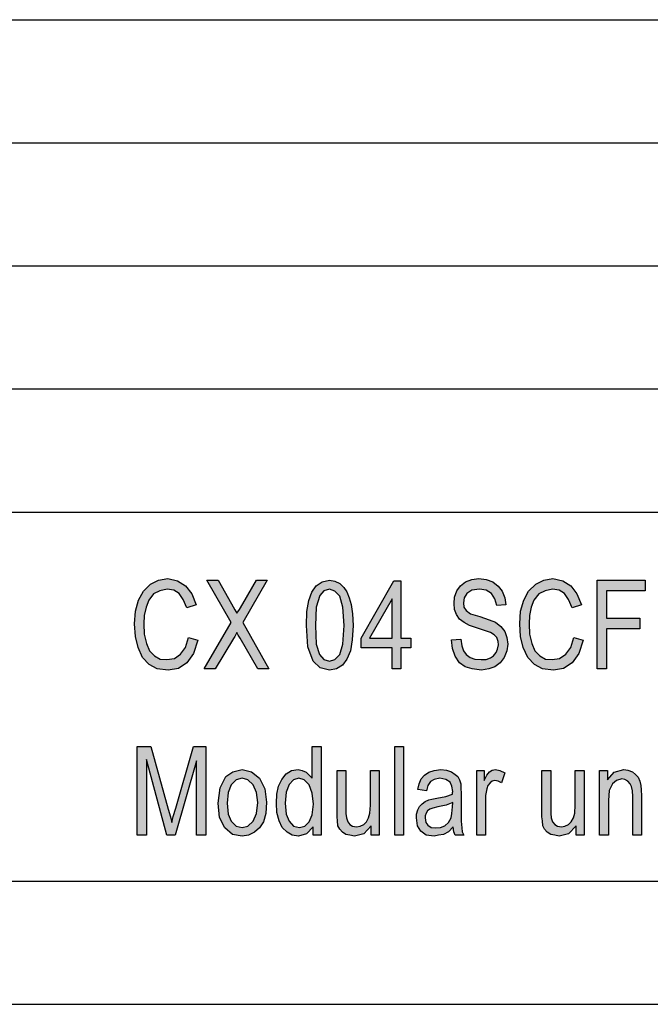
# Model space of a CAD drawing. Units: millimetres. Extents: x -404 to -194, y 225 to 522.
# Drawn here: x -351 to -326, y 225 to 265 of the extents above; entities that cross this region are included whole.
import ezdxf

# ---------------------------------------------------------------- set-up
doc = ezdxf.new("R2010")
doc.units = ezdxf.units.MM
doc.layers.add('1', color=7, linetype='Continuous')

# ---------------------------------------------------------------- blocks, each defined once
blk = doc.blocks.new('_formato_A4', base_point=(-299, 373.5))
at = {"layer": '1', "linetype": 'Continuous'}
for points in [[(-344.258, 239.901), (-343.88, 239.789), (-344.06, 239.252), (-344.33, 238.871), (-344.672, 238.647), (-345.086, 238.58), (-345.536, 238.625), (-345.86, 238.804), (-346.13, 239.095), (-346.31, 239.498), (-346.418, 239.946), (-346.454, 240.461), (-346.418, 240.976), (-346.292, 241.424), (-346.094, 241.782), (-345.806, 242.073), (-345.482, 242.229), (-345.104, 242.297), (-344.708, 242.207), (-344.384, 242.006), (-344.132, 241.67), (-343.952, 241.222), (-344.33, 241.11), (-344.474, 241.446), (-344.636, 241.692), (-344.852, 241.826), (-345.122, 241.871), (-345.428, 241.804), (-345.68, 241.67), (-345.878, 241.424), (-345.986, 241.132), (-346.058, 240.797), (-346.076, 240.461), (-346.058, 240.035), (-345.968, 239.655), (-345.842, 239.364), (-345.644, 239.162), (-345.41, 239.028), (-345.14, 239.006), (-344.834, 239.05), (-344.582, 239.229), (-344.384, 239.498)], [(-343.628, 238.625), (-342.53, 240.506), (-343.52, 242.229), (-343.052, 242.229), (-342.512, 241.267), (-342.386, 241.021), (-342.296, 240.886), (-342.188, 241.043), (-342.062, 241.267), (-341.504, 242.229), (-341.072, 242.229), (-342.062, 240.506), (-341, 238.625), (-341.45, 238.625), (-342.17, 239.879), (-342.242, 239.991), (-342.296, 240.103), (-342.386, 239.946), (-342.44, 239.856), (-343.178, 238.625)], [(-333.584, 239.812), (-333.206, 239.834), (-333.17, 239.565), (-333.098, 239.364), (-332.99, 239.207), (-332.828, 239.095), (-332.63, 239.028), (-332.378, 239.006), (-332.18, 239.006), (-332, 239.073), (-331.874, 239.162), (-331.766, 239.297), (-331.712, 239.431), (-331.676, 239.61), (-331.694, 239.744), (-331.748, 239.901), (-331.856, 240.013), (-332, 240.103), (-332.198, 240.17), (-332.522, 240.282), (-332.846, 240.394), (-333.062, 240.506), (-333.26, 240.64), (-333.386, 240.841), (-333.458, 241.043), (-333.476, 241.289), (-333.458, 241.535), (-333.368, 241.804), (-333.224, 242.006), (-333.008, 242.162), (-332.756, 242.252), (-332.468, 242.297), (-332.18, 242.252), (-331.91, 242.162), (-331.694, 241.983), (-331.532, 241.782), (-331.424, 241.513), (-331.37, 241.222), (-331.748, 241.2), (-331.82, 241.468), (-331.964, 241.692), (-332.18, 241.826), (-332.45, 241.871), (-332.756, 241.826), (-332.954, 241.692), (-333.062, 241.513), (-333.098, 241.312), (-333.08, 241.132), (-332.99, 240.998), (-332.81, 240.864), (-332.432, 240.752), (-332.054, 240.618), (-331.802, 240.528), (-331.586, 240.349), (-331.424, 240.147), (-331.334, 239.901), (-331.298, 239.632), (-331.334, 239.364), (-331.442, 239.095), (-331.604, 238.871), (-331.82, 238.715), (-332.072, 238.625), (-332.36, 238.58), (-332.738, 238.625), (-333.026, 238.715), (-333.26, 238.871), (-333.44, 239.14), (-333.548, 239.453)], [(-328.616, 239.901), (-328.238, 239.789), (-328.418, 239.252), (-328.688, 238.871), (-329.03, 238.647), (-329.444, 238.58), (-329.894, 238.625), (-330.218, 238.804), (-330.488, 239.095), (-330.668, 239.498), (-330.776, 239.946), (-330.812, 240.461), (-330.776, 240.976), (-330.65, 241.424), (-330.452, 241.782), (-330.164, 242.073), (-329.84, 242.229), (-329.462, 242.297), (-329.066, 242.207), (-328.742, 242.006), (-328.49, 241.67), (-328.31, 241.222), (-328.688, 241.11), (-328.832, 241.446), (-328.994, 241.692), (-329.21, 241.826), (-329.48, 241.871), (-329.786, 241.804), (-330.038, 241.67), (-330.236, 241.424), (-330.344, 241.132), (-330.416, 240.797), (-330.434, 240.461), (-330.416, 240.035), (-330.326, 239.655), (-330.2, 239.364), (-330.002, 239.162), (-329.768, 239.028), (-329.498, 239.006), (-329.192, 239.05), (-328.94, 239.229), (-328.742, 239.498)], [(-327.662, 238.625), (-327.662, 242.229), (-325.718, 242.229), (-325.718, 241.804), (-327.284, 241.804), (-327.284, 240.685), (-325.934, 240.685), (-325.934, 240.259), (-327.284, 240.259), (-327.284, 238.625)], [(-346.346, 231.875), (-346.346, 235.479), (-345.788, 235.479), (-345.086, 232.927), (-344.996, 232.614), (-344.942, 232.39), (-344.888, 232.636), (-344.78, 232.972), (-344.06, 235.479), (-343.556, 235.479), (-343.556, 231.875), (-343.934, 231.875), (-343.934, 234.897), (-344.798, 231.875), (-345.14, 231.875), (-345.968, 234.942), (-345.968, 231.875)], [(-335.888, 231.875), (-335.888, 235.479), (-335.528, 235.479), (-335.528, 231.875)], [(-336.842, 231.875), (-336.842, 232.256), (-337.148, 231.92), (-337.526, 231.83), (-337.706, 231.875), (-337.868, 231.897), (-338.012, 231.987), (-338.12, 232.121), (-338.192, 232.256), (-338.21, 232.457), (-338.228, 232.614), (-338.228, 232.86), (-338.228, 234.494), (-337.868, 234.494), (-337.868, 233.039), (-337.868, 232.748), (-337.85, 232.569), (-337.796, 232.412), (-337.706, 232.3), (-337.598, 232.233), (-337.436, 232.211), (-337.292, 232.233), (-337.148, 232.3), (-337.04, 232.412), (-336.95, 232.569), (-336.896, 232.771), (-336.878, 233.084), (-336.878, 234.494), (-336.518, 234.494), (-336.518, 231.875)], [(-332.558, 231.875), (-332.558, 234.494), (-332.252, 234.494), (-332.252, 234.091), (-332.144, 234.315), (-332.036, 234.45), (-331.928, 234.517), (-331.802, 234.539), (-331.622, 234.494), (-331.424, 234.405), (-331.55, 234.002), (-331.694, 234.069), (-331.82, 234.091), (-331.928, 234.069), (-332.018, 234.002), (-332.108, 233.89), (-332.144, 233.756), (-332.198, 233.487), (-332.198, 233.241), (-332.198, 231.875)], [(-328.526, 231.875), (-328.526, 232.256), (-328.832, 231.92), (-329.21, 231.83), (-329.39, 231.875), (-329.552, 231.897), (-329.696, 231.987), (-329.804, 232.121), (-329.876, 232.256), (-329.894, 232.457), (-329.912, 232.614), (-329.912, 232.86), (-329.912, 234.494), (-329.552, 234.494), (-329.552, 233.039), (-329.552, 232.748), (-329.534, 232.569), (-329.48, 232.412), (-329.39, 232.3), (-329.282, 232.233), (-329.12, 232.211), (-328.976, 232.233), (-328.832, 232.3), (-328.724, 232.412), (-328.634, 232.569), (-328.58, 232.771), (-328.562, 233.084), (-328.562, 234.494), (-328.202, 234.494), (-328.202, 231.875)], [(-327.572, 231.875), (-327.572, 234.494), (-327.248, 234.494), (-327.248, 234.114), (-326.978, 234.427), (-326.582, 234.539), (-326.42, 234.517), (-326.24, 234.45), (-326.114, 234.338), (-326.006, 234.226), (-325.934, 234.069), (-325.898, 233.89), (-325.88, 233.711), (-325.862, 233.465), (-325.862, 231.875), (-326.222, 231.875), (-326.222, 233.442), (-326.24, 233.666), (-326.276, 233.845), (-326.33, 233.957), (-326.42, 234.069), (-326.546, 234.136), (-326.672, 234.159), (-326.888, 234.091), (-327.05, 233.957), (-327.176, 233.688), (-327.212, 233.285), (-327.212, 231.875)]]:
    blk.add_hatch(color=7, dxfattribs=at).paths.add_polyline_path(points)
h = blk.add_hatch(color=7, dxfattribs=at)
h.paths.add_polyline_path([(-339.47, 240.394), (-339.452, 240.953), (-339.38, 241.401), (-339.254, 241.737), (-339.074, 242.006), (-338.84, 242.162), (-338.534, 242.229), (-338.318, 242.185), (-338.12, 242.095), (-337.958, 241.938), (-337.832, 241.759), (-337.742, 241.513), (-337.652, 241.244), (-337.598, 240.864), (-337.58, 240.394), (-337.616, 239.812), (-337.688, 239.364), (-337.832, 239.028), (-338.012, 238.782), (-338.246, 238.625), (-338.534, 238.58), (-338.912, 238.67), (-339.2, 238.938), (-339.416, 239.521)])
h.paths.add_polyline_path([(-339.11, 240.394), (-339.074, 239.632), (-338.948, 239.207), (-338.768, 239.006), (-338.534, 238.938), (-338.318, 239.006), (-338.12, 239.207), (-337.994, 239.632), (-337.94, 240.394), (-337.994, 241.132), (-338.12, 241.58), (-338.318, 241.782), (-338.534, 241.871), (-338.768, 241.804), (-338.93, 241.603), (-339.074, 241.132)], flags=16)
h = blk.add_hatch(color=7, dxfattribs=at)
h.paths.add_polyline_path([(-335.996, 238.625), (-335.996, 239.476), (-337.256, 239.476), (-337.256, 239.879), (-335.924, 242.207), (-335.636, 242.207), (-335.636, 239.879), (-335.24, 239.879), (-335.24, 239.476), (-335.636, 239.476), (-335.636, 238.625)])
h.paths.add_polyline_path([(-335.996, 239.879), (-335.996, 241.468), (-336.914, 239.879)], flags=16)
h = blk.add_hatch(color=7, dxfattribs=at)
h.paths.add_polyline_path([(-339.2, 231.875), (-339.2, 232.211), (-339.47, 231.92), (-339.794, 231.83), (-340.046, 231.875), (-340.262, 231.987), (-340.46, 232.188), (-340.586, 232.457), (-340.676, 232.793), (-340.694, 233.174), (-340.676, 233.532), (-340.604, 233.868), (-340.478, 234.136), (-340.298, 234.36), (-340.082, 234.494), (-339.812, 234.539), (-339.65, 234.494), (-339.488, 234.427), (-339.362, 234.315), (-339.236, 234.181), (-339.236, 235.479), (-338.876, 235.479), (-338.876, 231.875)])
h.paths.add_polyline_path([(-340.334, 233.174), (-340.298, 232.726), (-340.172, 232.435), (-339.992, 232.233), (-339.758, 232.188), (-339.542, 232.233), (-339.362, 232.412), (-339.236, 232.703), (-339.182, 233.129), (-339.236, 233.576), (-339.362, 233.912), (-339.56, 234.114), (-339.776, 234.181), (-339.992, 234.114), (-340.172, 233.935), (-340.298, 233.621)], flags=16)
h = blk.add_hatch(color=7, dxfattribs=at)
h.paths.add_polyline_path([(-343.052, 233.174), (-342.98, 233.8), (-342.746, 234.248), (-342.458, 234.45), (-342.08, 234.539), (-341.702, 234.45), (-341.378, 234.181), (-341.162, 233.756), (-341.09, 233.218), (-341.126, 232.748), (-341.216, 232.412), (-341.378, 232.166), (-341.576, 231.987), (-341.828, 231.875), (-342.08, 231.83), (-342.476, 231.897), (-342.782, 232.166), (-342.998, 232.591)])
h.paths.add_polyline_path([(-342.692, 233.174), (-342.656, 232.726), (-342.53, 232.435), (-342.332, 232.233), (-342.08, 232.188), (-341.846, 232.233), (-341.63, 232.435), (-341.504, 232.748), (-341.45, 233.196), (-341.504, 233.599), (-341.63, 233.912), (-341.846, 234.114), (-342.08, 234.181), (-342.332, 234.114), (-342.53, 233.912), (-342.656, 233.599)], flags=16)
h = blk.add_hatch(color=7, dxfattribs=at)
h.paths.add_polyline_path([(-333.512, 232.211), (-333.71, 232.009), (-333.908, 231.897), (-334.106, 231.875), (-334.286, 231.83), (-334.61, 231.875), (-334.826, 232.032), (-334.97, 232.256), (-335.006, 232.569), (-335.006, 232.726), (-334.952, 232.905), (-334.88, 233.039), (-334.772, 233.151), (-334.646, 233.241), (-334.502, 233.308), (-334.376, 233.33), (-334.178, 233.375), (-333.818, 233.442), (-333.548, 233.532), (-333.548, 233.599), (-333.53, 233.644), (-333.566, 233.868), (-333.638, 234.024), (-333.818, 234.136), (-334.052, 234.181), (-334.286, 234.136), (-334.43, 234.047), (-334.538, 233.89), (-334.592, 233.666), (-334.952, 233.733), (-334.898, 233.957), (-334.808, 234.159), (-334.682, 234.315), (-334.502, 234.427), (-334.286, 234.494), (-334.016, 234.539), (-333.782, 234.517), (-333.584, 234.45), (-333.44, 234.338), (-333.332, 234.248), (-333.26, 234.114), (-333.206, 233.957), (-333.206, 233.8), (-333.188, 233.554), (-333.188, 232.95), (-333.188, 232.435), (-333.17, 232.166), (-333.152, 232.009), (-333.08, 231.875), (-333.44, 231.875), (-333.494, 232.009)])
h.paths.add_polyline_path([(-333.53, 233.196), (-333.8, 233.084), (-334.142, 233.017), (-334.34, 232.972), (-334.466, 232.927), (-334.556, 232.86), (-334.61, 232.771), (-334.646, 232.659), (-334.646, 232.569), (-334.628, 232.39), (-334.538, 232.278), (-334.412, 232.188), (-334.214, 232.166), (-334.034, 232.188), (-333.854, 232.256), (-333.71, 232.39), (-333.602, 232.569), (-333.566, 232.748), (-333.548, 233.017)], flags=16)
at = {"layer": '1', "color": 7, "linetype": 'Continuous'}
for p, q in [((-383, 265), (-199, 265)), ((-383, 260), (-199, 260)), ((-383, 255), (-199, 255)), ((-383, 250), (-199, 250)), ((-383, 245), (-199, 245)), ((-346.094, 241.782), (-345.806, 242.073)), ((-345.806, 242.073), (-345.482, 242.229)), ((-345.482, 242.229), (-345.104, 242.297)), ((-345.104, 242.297), (-344.708, 242.207)), ((-344.708, 242.207), (-344.384, 242.006)), ((-344.384, 242.006), (-344.132, 241.67)), ((-343.52, 242.229), (-343.052, 242.229)), ((-342.53, 240.506), (-343.52, 242.229)), ((-343.052, 242.229), (-342.512, 241.267)), ((-341.072, 242.229), (-342.062, 240.506)), ((-342.062, 241.267), (-341.504, 242.229)), ((-341.504, 242.229), (-341.072, 242.229)), ((-339.254, 241.737), (-339.074, 242.006)), ((-339.074, 242.006), (-338.84, 242.162)), ((-338.84, 242.162), (-338.534, 242.229)), ((-338.534, 242.229), (-338.318, 242.185)), ((-338.318, 242.185), (-338.12, 242.095)), ((-338.12, 242.095), (-337.958, 241.938)), ((-337.256, 239.879), (-335.924, 242.207)), ((-335.924, 242.207), (-335.636, 242.207)), ((-335.636, 242.207), (-335.636, 239.879)), ((-333.368, 241.804), (-333.224, 242.006)), ((-333.224, 242.006), (-333.008, 242.162)), ((-333.008, 242.162), (-332.756, 242.252)), ((-332.756, 242.252), (-332.468, 242.297)), ((-332.468, 242.297), (-332.18, 242.252)), ((-332.18, 242.252), (-331.91, 242.162)), ((-331.91, 242.162), (-331.694, 241.983)), ((-330.452, 241.782), (-330.164, 242.073)), ((-330.164, 242.073), (-329.84, 242.229)), ((-329.84, 242.229), (-329.462, 242.297)), ((-329.462, 242.297), (-329.066, 242.207)), ((-329.066, 242.207), (-328.742, 242.006)), ((-328.742, 242.006), (-328.49, 241.67)), ((-327.662, 242.229), (-325.718, 242.229)), ((-327.662, 238.625), (-327.662, 242.229)), ((-325.718, 242.229), (-325.718, 241.804)), ((-346.292, 241.424), (-346.094, 241.782)), ((-345.68, 241.67), (-345.878, 241.424)), ((-345.428, 241.804), (-345.68, 241.67)), ((-345.122, 241.871), (-345.428, 241.804)), ((-344.852, 241.826), (-345.122, 241.871)), ((-344.636, 241.692), (-344.852, 241.826)), ((-344.474, 241.446), (-344.636, 241.692)), ((-344.132, 241.67), (-343.952, 241.222)), ((-339.38, 241.401), (-339.254, 241.737)), ((-338.93, 241.603), (-339.074, 241.132)), ((-338.768, 241.804), (-338.93, 241.603)), ((-338.534, 241.871), (-338.768, 241.804)), ((-338.318, 241.782), (-338.534, 241.871)), ((-338.12, 241.58), (-338.318, 241.782)), ((-337.958, 241.938), (-337.832, 241.759)), ((-337.832, 241.759), (-337.742, 241.513)), ((-333.458, 241.535), (-333.368, 241.804)), ((-332.954, 241.692), (-333.062, 241.513)), ((-332.756, 241.826), (-332.954, 241.692)), ((-332.45, 241.871), (-332.756, 241.826)), ((-332.18, 241.826), (-332.45, 241.871)), ((-331.964, 241.692), (-332.18, 241.826)), ((-331.82, 241.468), (-331.964, 241.692)), ((-331.694, 241.983), (-331.532, 241.782)), ((-331.532, 241.782), (-331.424, 241.513)), ((-330.65, 241.424), (-330.452, 241.782)), ((-330.038, 241.67), (-330.236, 241.424)), ((-329.786, 241.804), (-330.038, 241.67)), ((-329.48, 241.871), (-329.786, 241.804)), ((-329.21, 241.826), (-329.48, 241.871)), ((-328.994, 241.692), (-329.21, 241.826)), ((-328.832, 241.446), (-328.994, 241.692)), ((-328.49, 241.67), (-328.31, 241.222)), ((-327.284, 241.804), (-327.284, 240.685)), ((-325.718, 241.804), (-327.284, 241.804)), ((-346.418, 240.976), (-346.292, 241.424)), ((-345.878, 241.424), (-345.986, 241.132)), ((-344.33, 241.11), (-344.474, 241.446)), ((-343.952, 241.222), (-344.33, 241.11)), ((-342.512, 241.267), (-342.386, 241.021)), ((-342.188, 241.043), (-342.062, 241.267)), ((-339.452, 240.953), (-339.38, 241.401)), ((-337.994, 241.132), (-338.12, 241.58)), ((-337.742, 241.513), (-337.652, 241.244)), ((-337.652, 241.244), (-337.598, 240.864)), ((-335.996, 241.468), (-336.914, 239.879)), ((-335.996, 239.879), (-335.996, 241.468)), ((-333.476, 241.289), (-333.458, 241.535)), ((-333.458, 241.043), (-333.476, 241.289)), ((-333.062, 241.513), (-333.098, 241.312)), ((-333.098, 241.312), (-333.08, 241.132)), ((-331.748, 241.2), (-331.82, 241.468)), ((-331.37, 241.222), (-331.748, 241.2)), ((-331.424, 241.513), (-331.37, 241.222)), ((-330.776, 240.976), (-330.65, 241.424)), ((-330.236, 241.424), (-330.344, 241.132)), ((-328.688, 241.11), (-328.832, 241.446)), ((-328.31, 241.222), (-328.688, 241.11)), ((-346.454, 240.461), (-346.418, 240.976)), ((-345.986, 241.132), (-346.058, 240.797)), ((-342.386, 241.021), (-342.296, 240.886)), ((-342.296, 240.886), (-342.188, 241.043)), ((-339.47, 240.394), (-339.452, 240.953)), ((-339.074, 241.132), (-339.11, 240.394)), ((-337.94, 240.394), (-337.994, 241.132)), ((-337.598, 240.864), (-337.58, 240.394)), ((-333.386, 240.841), (-333.458, 241.043)), ((-333.26, 240.64), (-333.386, 240.841)), ((-333.08, 241.132), (-332.99, 240.998)), ((-332.99, 240.998), (-332.81, 240.864)), ((-332.81, 240.864), (-332.432, 240.752)), ((-330.812, 240.461), (-330.776, 240.976)), ((-330.344, 241.132), (-330.416, 240.797)), ((-346.418, 239.946), (-346.454, 240.461)), ((-346.058, 240.797), (-346.076, 240.461)), ((-346.076, 240.461), (-346.058, 240.035)), ((-343.628, 238.625), (-342.53, 240.506)), ((-342.062, 240.506), (-341, 238.625)), ((-333.062, 240.506), (-333.26, 240.64)), ((-332.846, 240.394), (-333.062, 240.506)), ((-332.432, 240.752), (-332.054, 240.618)), ((-332.054, 240.618), (-331.802, 240.528)), ((-331.802, 240.528), (-331.586, 240.349)), ((-330.776, 239.946), (-330.812, 240.461)), ((-330.416, 240.797), (-330.434, 240.461)), ((-330.434, 240.461), (-330.416, 240.035)), ((-327.284, 240.685), (-325.934, 240.685)), ((-325.934, 240.685), (-325.934, 240.259)), ((-346.058, 240.035), (-345.968, 239.655)), ((-342.296, 240.103), (-342.386, 239.946)), ((-342.242, 239.991), (-342.296, 240.103)), ((-339.416, 239.521), (-339.47, 240.394)), ((-339.11, 240.394), (-339.074, 239.632)), ((-337.994, 239.632), (-337.94, 240.394)), ((-337.58, 240.394), (-337.616, 239.812)), ((-332.522, 240.282), (-332.846, 240.394)), ((-332.198, 240.17), (-332.522, 240.282)), ((-332, 240.103), (-332.198, 240.17)), ((-331.856, 240.013), (-332, 240.103)), ((-331.748, 239.901), (-331.856, 240.013)), ((-331.586, 240.349), (-331.424, 240.147)), ((-331.424, 240.147), (-331.334, 239.901)), ((-330.416, 240.035), (-330.326, 239.655)), ((-327.284, 240.259), (-327.284, 238.625)), ((-325.934, 240.259), (-327.284, 240.259)), ((-346.31, 239.498), (-346.418, 239.946)), ((-345.968, 239.655), (-345.842, 239.364)), ((-344.384, 239.498), (-344.258, 239.901)), ((-344.258, 239.901), (-343.88, 239.789)), ((-343.88, 239.789), (-344.06, 239.252)), ((-342.44, 239.856), (-343.178, 238.625)), ((-342.386, 239.946), (-342.44, 239.856)), ((-342.17, 239.879), (-342.242, 239.991)), ((-341.45, 238.625), (-342.17, 239.879)), ((-339.074, 239.632), (-338.948, 239.207)), ((-338.12, 239.207), (-337.994, 239.632)), ((-337.616, 239.812), (-337.688, 239.364)), ((-337.256, 239.476), (-337.256, 239.879)), ((-336.914, 239.879), (-335.996, 239.879)), ((-335.636, 239.879), (-335.24, 239.879)), ((-335.24, 239.879), (-335.24, 239.476)), ((-333.584, 239.812), (-333.206, 239.834)), ((-333.548, 239.453), (-333.584, 239.812)), ((-333.206, 239.834), (-333.17, 239.565)), ((-331.694, 239.744), (-331.748, 239.901)), ((-331.712, 239.431), (-331.676, 239.61)), ((-331.676, 239.61), (-331.694, 239.744)), ((-331.334, 239.901), (-331.298, 239.632)), ((-331.298, 239.632), (-331.334, 239.364)), ((-330.668, 239.498), (-330.776, 239.946)), ((-330.326, 239.655), (-330.2, 239.364)), ((-328.742, 239.498), (-328.616, 239.901)), ((-328.616, 239.901), (-328.238, 239.789)), ((-328.238, 239.789), (-328.418, 239.252)), ((-346.13, 239.095), (-346.31, 239.498)), ((-345.842, 239.364), (-345.644, 239.162)), ((-344.834, 239.05), (-344.582, 239.229)), ((-344.582, 239.229), (-344.384, 239.498)), ((-344.06, 239.252), (-344.33, 238.871)), ((-339.2, 238.938), (-339.416, 239.521)), ((-338.948, 239.207), (-338.768, 239.006)), ((-338.318, 239.006), (-338.12, 239.207)), ((-337.688, 239.364), (-337.832, 239.028)), ((-335.996, 239.476), (-337.256, 239.476)), ((-335.996, 238.625), (-335.996, 239.476)), ((-335.636, 239.476), (-335.636, 238.625)), ((-335.24, 239.476), (-335.636, 239.476)), ((-333.44, 239.14), (-333.548, 239.453)), ((-333.17, 239.565), (-333.098, 239.364)), ((-333.098, 239.364), (-332.99, 239.207)), ((-332.99, 239.207), (-332.828, 239.095)), ((-331.874, 239.162), (-331.766, 239.297)), ((-331.766, 239.297), (-331.712, 239.431)), ((-331.334, 239.364), (-331.442, 239.095)), ((-330.488, 239.095), (-330.668, 239.498)), ((-330.2, 239.364), (-330.002, 239.162)), ((-329.192, 239.05), (-328.94, 239.229)), ((-328.94, 239.229), (-328.742, 239.498)), ((-328.418, 239.252), (-328.688, 238.871)), ((-345.86, 238.804), (-346.13, 239.095)), ((-345.536, 238.625), (-345.86, 238.804)), ((-345.644, 239.162), (-345.41, 239.028)), ((-345.41, 239.028), (-345.14, 239.006)), ((-345.14, 239.006), (-344.834, 239.05)), ((-344.33, 238.871), (-344.672, 238.647)), ((-338.912, 238.67), (-339.2, 238.938)), ((-338.768, 239.006), (-338.534, 238.938)), ((-338.534, 238.938), (-338.318, 239.006)), ((-337.832, 239.028), (-338.012, 238.782)), ((-333.26, 238.871), (-333.44, 239.14)), ((-333.026, 238.715), (-333.26, 238.871)), ((-332.828, 239.095), (-332.63, 239.028)), ((-332.63, 239.028), (-332.378, 239.006)), ((-332.378, 239.006), (-332.18, 239.006)), ((-332.18, 239.006), (-332, 239.073)), ((-332, 239.073), (-331.874, 239.162)), ((-331.604, 238.871), (-331.82, 238.715)), ((-331.442, 239.095), (-331.604, 238.871)), ((-330.218, 238.804), (-330.488, 239.095)), ((-329.894, 238.625), (-330.218, 238.804)), ((-330.002, 239.162), (-329.768, 239.028)), ((-329.768, 239.028), (-329.498, 239.006)), ((-329.498, 239.006), (-329.192, 239.05)), ((-328.688, 238.871), (-329.03, 238.647)), ((-345.086, 238.58), (-345.536, 238.625)), ((-344.672, 238.647), (-345.086, 238.58)), ((-343.178, 238.625), (-343.628, 238.625)), ((-341, 238.625), (-341.45, 238.625)), ((-338.534, 238.58), (-338.912, 238.67)), ((-338.246, 238.625), (-338.534, 238.58)), ((-338.012, 238.782), (-338.246, 238.625)), ((-335.636, 238.625), (-335.996, 238.625)), ((-332.738, 238.625), (-333.026, 238.715)), ((-332.36, 238.58), (-332.738, 238.625)), ((-332.072, 238.625), (-332.36, 238.58)), ((-331.82, 238.715), (-332.072, 238.625)), ((-329.444, 238.58), (-329.894, 238.625)), ((-329.03, 238.647), (-329.444, 238.58)), ((-327.284, 238.625), (-327.662, 238.625)), ((-346.346, 235.479), (-345.788, 235.479)), ((-346.346, 231.875), (-346.346, 235.479)), ((-345.788, 235.479), (-345.086, 232.927)), ((-344.78, 232.972), (-344.06, 235.479)), ((-344.06, 235.479), (-343.556, 235.479)), ((-343.556, 235.479), (-343.556, 231.875)), ((-339.236, 235.479), (-338.876, 235.479)), ((-339.236, 234.181), (-339.236, 235.479)), ((-338.876, 235.479), (-338.876, 231.875)), ((-335.888, 235.479), (-335.528, 235.479)), ((-335.888, 231.875), (-335.888, 235.479)), ((-335.528, 235.479), (-335.528, 231.875)), ((-345.968, 234.942), (-345.968, 231.875)), ((-345.14, 231.875), (-345.968, 234.942)), ((-343.934, 234.897), (-344.798, 231.875)), ((-343.934, 231.875), (-343.934, 234.897)), ((-342.746, 234.248), (-342.458, 234.45)), ((-342.458, 234.45), (-342.08, 234.539)), ((-342.08, 234.539), (-341.702, 234.45)), ((-341.702, 234.45), (-341.378, 234.181)), ((-340.298, 234.36), (-340.082, 234.494)), ((-340.082, 234.494), (-339.812, 234.539)), ((-339.812, 234.539), (-339.65, 234.494)), ((-339.65, 234.494), (-339.488, 234.427)), ((-339.488, 234.427), (-339.362, 234.315)), ((-338.228, 234.494), (-337.868, 234.494)), ((-338.228, 232.86), (-338.228, 234.494)), ((-337.868, 234.494), (-337.868, 233.039)), ((-336.878, 234.494), (-336.518, 234.494)), ((-336.878, 233.084), (-336.878, 234.494)), ((-336.518, 234.494), (-336.518, 231.875)), ((-334.682, 234.315), (-334.502, 234.427)), ((-334.502, 234.427), (-334.286, 234.494)), ((-334.286, 234.494), (-334.016, 234.539)), ((-334.016, 234.539), (-333.782, 234.517)), ((-333.782, 234.517), (-333.584, 234.45)), ((-333.584, 234.45), (-333.44, 234.338)), ((-332.558, 234.494), (-332.252, 234.494)), ((-332.558, 231.875), (-332.558, 234.494)), ((-332.252, 234.494), (-332.252, 234.091)), ((-332.144, 234.315), (-332.036, 234.45)), ((-332.036, 234.45), (-331.928, 234.517)), ((-331.928, 234.517), (-331.802, 234.539)), ((-331.802, 234.539), (-331.622, 234.494)), ((-331.622, 234.494), (-331.424, 234.405)), ((-331.424, 234.405), (-331.55, 234.002)), ((-329.912, 234.494), (-329.552, 234.494)), ((-329.912, 232.86), (-329.912, 234.494)), ((-329.552, 234.494), (-329.552, 233.039)), ((-328.562, 234.494), (-328.202, 234.494)), ((-328.562, 233.084), (-328.562, 234.494)), ((-328.202, 234.494), (-328.202, 231.875)), ((-327.572, 234.494), (-327.248, 234.494)), ((-327.572, 231.875), (-327.572, 234.494)), ((-327.248, 234.494), (-327.248, 234.114)), ((-327.248, 234.114), (-326.978, 234.427)), ((-326.978, 234.427), (-326.582, 234.539)), ((-326.582, 234.539), (-326.42, 234.517)), ((-326.42, 234.517), (-326.24, 234.45)), ((-326.24, 234.45), (-326.114, 234.338)), ((-342.98, 233.8), (-342.746, 234.248)), ((-342.332, 234.114), (-342.53, 233.912)), ((-342.08, 234.181), (-342.332, 234.114)), ((-341.846, 234.114), (-342.08, 234.181)), ((-341.63, 233.912), (-341.846, 234.114)), ((-341.378, 234.181), (-341.162, 233.756)), ((-340.604, 233.868), (-340.478, 234.136)), ((-340.478, 234.136), (-340.298, 234.36)), ((-339.992, 234.114), (-340.172, 233.935)), ((-339.776, 234.181), (-339.992, 234.114)), ((-339.56, 234.114), (-339.776, 234.181)), ((-339.362, 233.912), (-339.56, 234.114)), ((-339.362, 234.315), (-339.236, 234.181)), ((-334.898, 233.957), (-334.808, 234.159)), ((-334.808, 234.159), (-334.682, 234.315)), ((-334.43, 234.047), (-334.538, 233.89)), ((-334.286, 234.136), (-334.43, 234.047)), ((-334.052, 234.181), (-334.286, 234.136)), ((-333.818, 234.136), (-334.052, 234.181)), ((-333.638, 234.024), (-333.818, 234.136)), ((-333.566, 233.868), (-333.638, 234.024)), ((-333.44, 234.338), (-333.332, 234.248)), ((-333.332, 234.248), (-333.26, 234.114)), ((-333.26, 234.114), (-333.206, 233.957)), ((-332.252, 234.091), (-332.144, 234.315)), ((-332.018, 234.002), (-332.108, 233.89)), ((-331.928, 234.069), (-332.018, 234.002)), ((-331.82, 234.091), (-331.928, 234.069)), ((-331.694, 234.069), (-331.82, 234.091)), ((-331.55, 234.002), (-331.694, 234.069)), ((-326.888, 234.091), (-327.05, 233.957)), ((-326.672, 234.159), (-326.888, 234.091)), ((-326.546, 234.136), (-326.672, 234.159)), ((-326.42, 234.069), (-326.546, 234.136)), ((-326.33, 233.957), (-326.42, 234.069)), ((-326.114, 234.338), (-326.006, 234.226)), ((-326.006, 234.226), (-325.934, 234.069)), ((-325.934, 234.069), (-325.898, 233.89)), ((-343.052, 233.174), (-342.98, 233.8)), ((-342.53, 233.912), (-342.656, 233.599)), ((-341.504, 233.599), (-341.63, 233.912)), ((-341.162, 233.756), (-341.09, 233.218)), ((-340.676, 233.532), (-340.604, 233.868)), ((-340.298, 233.621), (-340.334, 233.174)), ((-340.172, 233.935), (-340.298, 233.621)), ((-339.236, 233.576), (-339.362, 233.912)), ((-334.952, 233.733), (-334.898, 233.957)), ((-334.592, 233.666), (-334.952, 233.733)), ((-334.538, 233.89), (-334.592, 233.666)), ((-333.53, 233.644), (-333.566, 233.868)), ((-333.548, 233.599), (-333.53, 233.644)), ((-333.206, 233.957), (-333.206, 233.8)), ((-333.206, 233.8), (-333.188, 233.554)), ((-332.144, 233.756), (-332.198, 233.487)), ((-332.108, 233.89), (-332.144, 233.756)), ((-327.176, 233.688), (-327.212, 233.285)), ((-327.05, 233.957), (-327.176, 233.688)), ((-326.276, 233.845), (-326.33, 233.957)), ((-326.24, 233.666), (-326.276, 233.845)), ((-326.222, 233.442), (-326.24, 233.666)), ((-325.898, 233.89), (-325.88, 233.711)), ((-325.88, 233.711), (-325.862, 233.465)), ((-342.656, 233.599), (-342.692, 233.174)), ((-341.45, 233.196), (-341.504, 233.599)), ((-341.09, 233.218), (-341.126, 232.748)), ((-340.694, 233.174), (-340.676, 233.532)), ((-339.182, 233.129), (-339.236, 233.576)), ((-334.772, 233.151), (-334.646, 233.241)), ((-334.646, 233.241), (-334.502, 233.308)), ((-334.502, 233.308), (-334.376, 233.33)), ((-334.376, 233.33), (-334.178, 233.375)), ((-334.178, 233.375), (-333.818, 233.442)), ((-333.818, 233.442), (-333.548, 233.532)), ((-333.548, 233.532), (-333.548, 233.599)), ((-333.188, 233.554), (-333.188, 232.95)), ((-332.198, 233.487), (-332.198, 233.241)), ((-332.198, 233.241), (-332.198, 231.875)), ((-327.212, 233.285), (-327.212, 231.875)), ((-326.222, 231.875), (-326.222, 233.442)), ((-325.862, 233.465), (-325.862, 231.875)), ((-345.086, 232.927), (-344.996, 232.614)), ((-344.888, 232.636), (-344.78, 232.972)), ((-342.998, 232.591), (-343.052, 233.174)), ((-342.692, 233.174), (-342.656, 232.726)), ((-341.504, 232.748), (-341.45, 233.196)), ((-340.676, 232.793), (-340.694, 233.174)), ((-340.334, 233.174), (-340.298, 232.726)), ((-339.236, 232.703), (-339.182, 233.129)), ((-338.228, 232.614), (-338.228, 232.86)), ((-337.868, 233.039), (-337.868, 232.748)), ((-336.896, 232.771), (-336.878, 233.084)), ((-335.006, 232.726), (-334.952, 232.905)), ((-334.952, 232.905), (-334.88, 233.039)), ((-334.88, 233.039), (-334.772, 233.151)), ((-334.556, 232.86), (-334.61, 232.771)), ((-334.466, 232.927), (-334.556, 232.86)), ((-334.34, 232.972), (-334.466, 232.927)), ((-334.142, 233.017), (-334.34, 232.972)), ((-333.8, 233.084), (-334.142, 233.017)), ((-333.53, 233.196), (-333.8, 233.084)), ((-333.566, 232.748), (-333.548, 233.017)), ((-333.548, 233.017), (-333.53, 233.196)), ((-333.188, 232.95), (-333.188, 232.435)), ((-329.912, 232.614), (-329.912, 232.86)), ((-329.552, 233.039), (-329.552, 232.748)), ((-328.58, 232.771), (-328.562, 233.084)), ((-344.996, 232.614), (-344.942, 232.39)), ((-344.942, 232.39), (-344.888, 232.636)), ((-342.782, 232.166), (-342.998, 232.591)), ((-342.656, 232.726), (-342.53, 232.435)), ((-342.53, 232.435), (-342.332, 232.233)), ((-341.846, 232.233), (-341.63, 232.435)), ((-341.63, 232.435), (-341.504, 232.748)), ((-341.216, 232.412), (-341.378, 232.166)), ((-341.126, 232.748), (-341.216, 232.412)), ((-340.586, 232.457), (-340.676, 232.793)), ((-340.46, 232.188), (-340.586, 232.457)), ((-340.298, 232.726), (-340.172, 232.435)), ((-340.172, 232.435), (-339.992, 232.233)), ((-339.542, 232.233), (-339.362, 232.412)), ((-339.362, 232.412), (-339.236, 232.703)), ((-338.21, 232.457), (-338.228, 232.614)), ((-338.192, 232.256), (-338.21, 232.457)), ((-337.868, 232.748), (-337.85, 232.569)), ((-337.85, 232.569), (-337.796, 232.412)), ((-337.796, 232.412), (-337.706, 232.3)), ((-337.148, 232.3), (-337.04, 232.412)), ((-337.04, 232.412), (-336.95, 232.569)), ((-336.95, 232.569), (-336.896, 232.771)), ((-335.006, 232.569), (-335.006, 232.726)), ((-334.97, 232.256), (-335.006, 232.569)), ((-334.61, 232.771), (-334.646, 232.659)), ((-334.646, 232.659), (-334.646, 232.569)), ((-334.646, 232.569), (-334.628, 232.39)), ((-333.71, 232.39), (-333.602, 232.569)), ((-333.602, 232.569), (-333.566, 232.748)), ((-333.188, 232.435), (-333.17, 232.166)), ((-329.894, 232.457), (-329.912, 232.614)), ((-329.876, 232.256), (-329.894, 232.457)), ((-329.552, 232.748), (-329.534, 232.569)), ((-329.534, 232.569), (-329.48, 232.412)), ((-329.48, 232.412), (-329.39, 232.3)), ((-328.832, 232.3), (-328.724, 232.412)), ((-328.724, 232.412), (-328.634, 232.569)), ((-328.634, 232.569), (-328.58, 232.771)), ((-342.476, 231.897), (-342.782, 232.166)), ((-342.332, 232.233), (-342.08, 232.188)), ((-342.08, 232.188), (-341.846, 232.233)), ((-341.378, 232.166), (-341.576, 231.987)), ((-340.262, 231.987), (-340.46, 232.188)), ((-339.992, 232.233), (-339.758, 232.188)), ((-339.758, 232.188), (-339.542, 232.233)), ((-339.2, 232.211), (-339.47, 231.92)), ((-339.2, 231.875), (-339.2, 232.211)), ((-338.12, 232.121), (-338.192, 232.256)), ((-338.012, 231.987), (-338.12, 232.121)), ((-337.706, 232.3), (-337.598, 232.233)), ((-337.598, 232.233), (-337.436, 232.211)), ((-337.436, 232.211), (-337.292, 232.233)), ((-337.292, 232.233), (-337.148, 232.3)), ((-336.842, 232.256), (-337.148, 231.92)), ((-336.842, 231.875), (-336.842, 232.256)), ((-334.826, 232.032), (-334.97, 232.256)), ((-334.61, 231.875), (-334.826, 232.032)), ((-334.628, 232.39), (-334.538, 232.278)), ((-334.538, 232.278), (-334.412, 232.188)), ((-334.412, 232.188), (-334.214, 232.166)), ((-334.214, 232.166), (-334.034, 232.188)), ((-334.034, 232.188), (-333.854, 232.256)), ((-333.71, 232.009), (-333.908, 231.897)), ((-333.854, 232.256), (-333.71, 232.39)), ((-333.512, 232.211), (-333.71, 232.009)), ((-333.494, 232.009), (-333.512, 232.211)), ((-333.44, 231.875), (-333.494, 232.009)), ((-333.17, 232.166), (-333.152, 232.009)), ((-333.152, 232.009), (-333.08, 231.875)), ((-329.804, 232.121), (-329.876, 232.256)), ((-329.696, 231.987), (-329.804, 232.121)), ((-329.39, 232.3), (-329.282, 232.233)), ((-329.282, 232.233), (-329.12, 232.211)), ((-329.12, 232.211), (-328.976, 232.233)), ((-328.976, 232.233), (-328.832, 232.3)), ((-328.526, 232.256), (-328.832, 231.92)), ((-328.526, 231.875), (-328.526, 232.256)), ((-345.968, 231.875), (-346.346, 231.875)), ((-344.798, 231.875), (-345.14, 231.875)), ((-343.556, 231.875), (-343.934, 231.875)), ((-342.08, 231.83), (-342.476, 231.897)), ((-341.828, 231.875), (-342.08, 231.83)), ((-341.576, 231.987), (-341.828, 231.875)), ((-340.046, 231.875), (-340.262, 231.987)), ((-339.794, 231.83), (-340.046, 231.875)), ((-339.47, 231.92), (-339.794, 231.83)), ((-338.876, 231.875), (-339.2, 231.875)), ((-337.868, 231.897), (-338.012, 231.987)), ((-337.706, 231.875), (-337.868, 231.897)), ((-337.526, 231.83), (-337.706, 231.875)), ((-337.148, 231.92), (-337.526, 231.83)), ((-336.518, 231.875), (-336.842, 231.875)), ((-335.528, 231.875), (-335.888, 231.875)), ((-334.286, 231.83), (-334.61, 231.875)), ((-334.106, 231.875), (-334.286, 231.83)), ((-333.908, 231.897), (-334.106, 231.875)), ((-333.08, 231.875), (-333.44, 231.875)), ((-332.198, 231.875), (-332.558, 231.875)), ((-329.552, 231.897), (-329.696, 231.987)), ((-329.39, 231.875), (-329.552, 231.897)), ((-329.21, 231.83), (-329.39, 231.875)), ((-328.832, 231.92), (-329.21, 231.83)), ((-328.202, 231.875), (-328.526, 231.875)), ((-327.212, 231.875), (-327.572, 231.875)), ((-325.862, 231.875), (-326.222, 231.875)), ((-383, 230), (-199, 230)), ((-404, 225), (-194, 225))]:
    blk.add_line(p, q, dxfattribs=at)
blk = doc.blocks.new('A4', base_point=(-299, 373.5))
at = {"layer": '1'}
blk.add_blockref('_formato_A4', (-299, 373.5), dxfattribs=at)

msp = doc.modelspace()

# ---------------------------------------------------------------- block references
msp.add_blockref('A4', (-299, 373.5))

doc.saveas('drawing.dxf')
